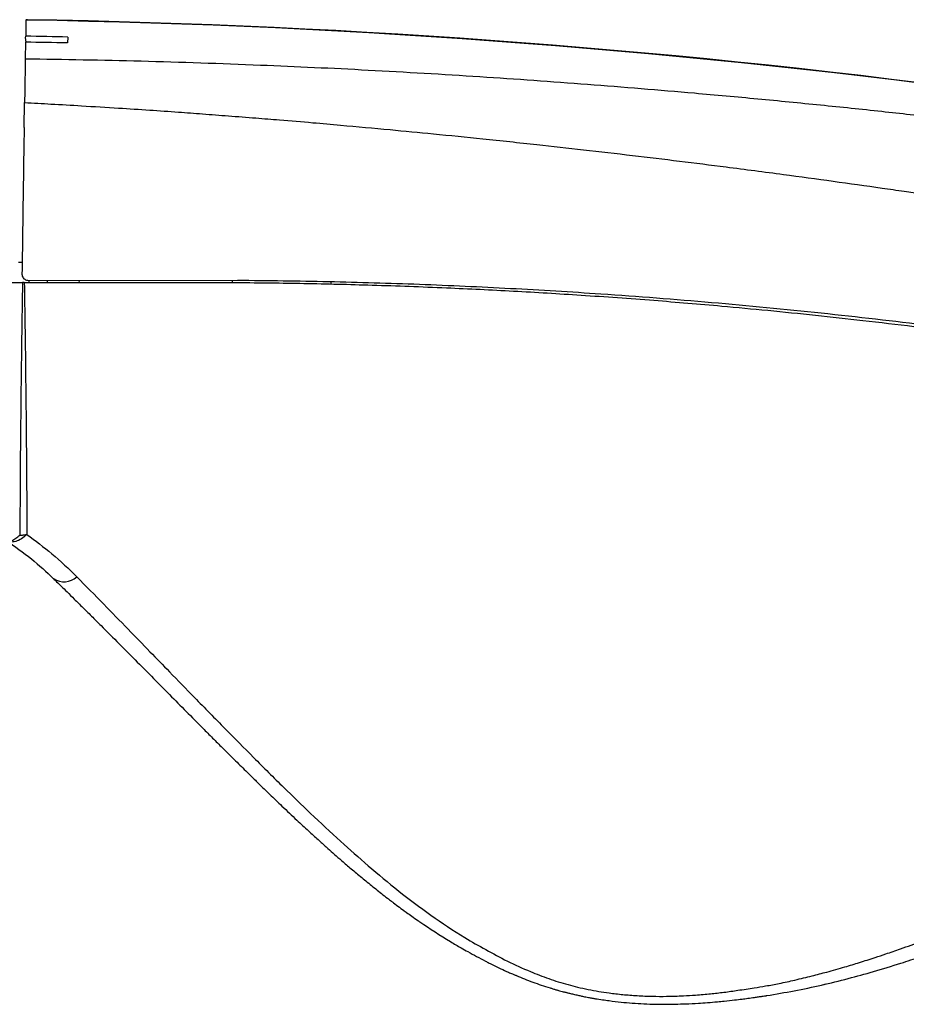
# Model space of a CAD drawing. Units: millimetres. Extents: x -625 to 789, y -225 to 332.
# Drawn here: x 431 to 572, y 174 to 331 of the extents above; entities that cross this region are included whole.
import ezdxf

# ---------------------------------------------------------------- set-up
doc = ezdxf.new("R2010")
doc.units = ezdxf.units.MM

msp = doc.modelspace()

# ---------------------------------------------------------------- linework, layer by layer
at = {"color": 7, "linetype": 'Continuous', "lineweight": 25}
for p, q in [((431.62, 331.39), (431.58, 328.82)), ((431.87, 331.43), (431.62, 331.44)), ((431.57, 328.54), (431.58, 328.82)), ((438.31, 328.69), (438.24, 327.74)), ((431.56, 327.86), (431.52, 325.23)), ((431.52, 325.2), (431.52, 325.22)), ((431.34, 314.25), (431.4, 318.22)), ((431.34, 314.25), (431.32, 313.25)), ((431.02, 292.7), (430.43, 292.68)), ((388.16, 289.49), (431.07, 289.49)), ((431.36, 289.49), (431.07, 289.49)), ((432.01, 289.83), (465.43, 289.86)), ((432.08, 289.83), (432.09, 289.49)), ((435.09, 289.49), (435.08, 289.83)), ((440.08, 289.83), (440.1, 289.49)), ((559.2, 177.4), (559.49, 177.48))]:
    msp.add_line(p, q, dxfattribs=at)
at = {"color": 8, "linetype": 'Continuous', "lineweight": 25}
for p, q in [((464.61, 289.49), (464.6, 289.86)), ((480.33, 289.64), (480.33, 289.24))]:
    msp.add_line(p, q, dxfattribs=at)
at = {"color": 7, "linetype": 'Continuous', "lineweight": 25}
for centre, radius, start, end in [((409.39, -1000.48), 1332.12, 75.40895, 89.04372), ((409.39, -1000.48), 1332.06, 75.33195, 89.04372), ((437.71, 244.71), 3.02, 236.2715, 312.6434)]:
    msp.add_arc(centre, radius, start, end, dxfattribs=at)
for centre, major_axis, start_param, end_param in [((409.39, -998.65), (-1.22, 1327.65), 6.260479, 6.265548), ((409.39, -1002.31), (-1.23, 1330.36), 6.260577, 6.265597)]:
    msp.add_ellipse(centre, major_axis=major_axis, ratio=0.999999, start_param=start_param, end_param=end_param, dxfattribs=at)
for points, knots in [([(431.66, 327.96), (431.65, 327.99), (431.57, 328.17), (431.57, 328.37), (431.57, 328.54)], [0, 0, 0, 0, 0.152717, 1, 1, 1, 1]), ([(431.52, 325.23), (431.52, 325.1), (431.51, 324.84), (431.49, 323.3), (431.45, 321.06), (431.42, 319.19), (431.4, 318.22)], [0, 0, 0, 0, 0.247011, 0.494062, 0.740086, 1, 1, 1, 1]), ([(431.52, 325.23), (437.68, 325.12), (450.21, 324.92), (468.49, 324.28), (486.56, 323.44), (503.99, 322.41), (521.39, 321.18), (536.17, 319.97), (548.56, 318.84), (558.54, 317.86), (568.17, 316.86), (577.93, 315.78), (588.07, 314.58), (598.51, 313.28), (608.63, 311.93), (617.64, 310.67), (625.91, 309.46), (633.65, 308.29), (641.58, 307.04), (649.7, 305.72), (658.08, 304.3), (666.39, 302.84), (673.78, 301.5), (679.99, 300.34), (685.55, 299.28), (691.21, 298.18), (695.94, 297.24), (699.4, 296.55), (701.67, 296.09), (704.01, 295.62), (706.03, 295.2), (707.72, 294.85), (708.95, 294.6), (710.12, 294.36), (711.24, 294.13), (712.36, 293.9), (714.15, 293.53), (716.07, 293.12), (718.76, 292.56), (721.72, 291.93), (725.26, 291.17), (728.68, 290.43), (731.8, 289.74), (736.72, 288.65), (743.47, 287.11), (759.35, 283.4), (772.37, 280.05), (782.52, 277.45)], [0, 0, 0, 0, 0.048177, 0.097945, 0.142878, 0.189793, 0.235184, 0.280783, 0.307999, 0.335141, 0.361827, 0.386867, 0.415765, 0.445972, 0.473797, 0.500551, 0.521835, 0.54377, 0.566357, 0.589597, 0.61344, 0.638504, 0.661572, 0.677658, 0.692688, 0.710325, 0.727716, 0.734839, 0.741506, 0.748271, 0.756184, 0.76012, 0.763904, 0.767533, 0.771012, 0.774337, 0.778032, 0.787925, 0.792521, 0.803713, 0.816624, 0.826668, 0.836695, 0.846706, 0.874168, 0.901917, 1, 1, 1, 1]), ([(431.4, 318.22), (432.81, 318.15), (435.84, 317.98), (440.86, 317.69), (446.11, 317.37), (451.28, 317.03), (455.75, 316.73), (459.94, 316.41), (464.06, 316.09), (468.16, 315.78), (472.66, 315.41), (477.17, 315.04), (483.06, 314.52), (489.48, 313.93), (497.05, 313.21), (504.87, 312.42), (512.87, 311.57), (520.84, 310.68), (528.44, 309.8), (536.04, 308.88), (544.08, 307.88), (552.27, 306.81), (560.57, 305.68), (567, 304.77), (571.73, 304.09), (574.91, 303.62), (578.22, 303.12), (581.32, 302.66), (584.4, 302.18), (587.29, 301.73), (590.91, 301.17), (594.85, 300.54), (599.26, 299.82), (603.4, 299.13), (607.34, 298.46), (610.5, 297.92), (613.69, 297.37), (616.99, 296.79), (620.79, 296.12), (624.29, 295.48), (627.35, 294.91), (629.82, 294.46), (632.16, 294.03), (634.65, 293.55), (637.12, 293.08), (639.28, 292.66), (640.89, 292.35), (642, 292.13), (642.85, 291.96), (643.71, 291.8), (644.85, 291.58), (646.26, 291.31), (647.47, 291.06), (648.44, 290.87), (649.18, 290.72), (649.91, 290.57), (650.72, 290.41), (651.74, 290.2), (652.76, 289.99), (653.72, 289.8), (654.45, 289.65), (655.16, 289.5), (655.86, 289.36), (656.56, 289.22), (657.02, 289.12), (657.27, 289.07), (657.34, 289.06), (657.61, 289), (658.38, 288.84), (659.63, 288.58), (661.08, 288.28), (662.46, 287.99), (663.71, 287.73), (664.97, 287.46), (666.25, 287.18), (667.26, 286.96), (668.03, 286.8), (668.47, 286.71), (668.9, 286.61), (669.36, 286.51), (669.79, 286.42), (671.57, 286.05), (674.42, 285.45), (678.1, 284.59), (681.46, 283.89), (684.82, 283.15), (688.09, 282.37), (691.18, 281.73), (694.19, 281.05), (697.36, 280.27), (700.72, 279.61), (703.85, 278.85), (707.02, 278.09), (710.35, 277.48), (713.32, 276.69), (715.78, 276.14), (717.11, 275.87), (718.03, 275.69), (718.73, 275.54), (719.68, 275.32), (721.03, 274.98), (723.12, 274.44), (725.94, 273.93), (729.32, 273.04), (733.12, 272.07), (737.86, 270.83), (743.69, 269.29), (750.69, 267.4), (758.54, 265.23), (764.05, 263.67), (766.95, 262.84)], [0, 0, 0, 0, 0.0116774, 0.0251861, 0.0416114, 0.0553444, 0.0680925, 0.0787394, 0.0901431, 0.1023776, 0.112804, 0.127547, 0.1398752, 0.1618749, 0.181122, 0.203139, 0.2273207, 0.2481914, 0.2703039, 0.2914791, 0.3125921, 0.3386823, 0.3614636, 0.3839467, 0.3942185, 0.4025005, 0.4115494, 0.423058, 0.4296159, 0.4384587, 0.4483951, 0.4613193, 0.4730581, 0.4871811, 0.4978519, 0.5078423, 0.5150689, 0.5261265, 0.5371726, 0.5487772, 0.5573024, 0.5645082, 0.5709528, 0.5781611, 0.5869027, 0.5931526, 0.5975306, 0.6014423, 0.6030987, 0.6052058, 0.6092355, 0.6133428, 0.6179128, 0.6201571, 0.6221661, 0.6245541, 0.6267774, 0.6295109, 0.6337875, 0.6360173, 0.6382096, 0.6403695, 0.6424988, 0.6445992, 0.6466637, 0.6466886, 0.6468678, 0.6473493, 0.6491362, 0.6538325, 0.6587339, 0.6622558, 0.666365, 0.6701723, 0.6737305, 0.6780725, 0.6793965, 0.6807199, 0.6820464, 0.6833791, 0.684862, 0.6860126, 0.6995866, 0.7109597, 0.7198416, 0.7302606, 0.741947, 0.7501073, 0.7587578, 0.7700154, 0.7797239, 0.7901703, 0.7996137, 0.809768, 0.8219003, 0.8283549, 0.8335615, 0.8349029, 0.8373137, 0.8404918, 0.8442794, 0.8506339, 0.8611745, 0.8723191, 0.8850299, 0.8995855, 0.9203727, 0.9440389, 0.9705819, 1, 1, 1, 1]), ([(431.32, 313.25), (431.3, 312.19), (431.25, 309), (431.17, 303.67), (431.08, 297.25), (431.02, 292.95), (430.99, 290.81)], [0, 0, 0, 0, 0.141973, 0.425919, 0.712959, 1, 1, 1, 1]), ([(431.07, 289.49), (431.07, 289.49), (431.07, 289.49), (431.07, 289.49), (431.07, 289.48), (431.07, 289.46), (431.07, 289.35), (431.06, 288.92), (431.05, 288.22), (431.04, 287.51), (431.02, 286.25), (430.99, 284.49), (430.95, 281.85), (430.91, 279.18), (430.88, 276.44), (430.84, 273.8), (430.81, 271.2), (430.79, 268.94), (430.77, 267.03), (430.75, 265.47), (430.74, 263.95), (430.72, 262.47), (430.71, 261.03), (430.7, 259.64), (430.69, 258.64), (430.69, 258), (430.69, 257.7), (430.68, 257.37), (430.68, 256.77), (430.68, 255.93), (430.68, 254.85), (430.67, 253.31), (430.66, 251.41), (430.63, 249.87), (430.62, 249.15)], [0, 0, 0, 0, 0.0000048, 0.0000408, 0.0001394, 0.0005106, 0.0019479, 0.007603, 0.030036, 0.0512291, 0.0573251, 0.1180753, 0.1749523, 0.2445695, 0.3091353, 0.3727396, 0.4363629, 0.5000181, 0.539963, 0.5790543, 0.6172869, 0.654656, 0.6911577, 0.7267881, 0.7615472, 0.7681906, 0.7758526, 0.784533, 0.7942318, 0.8221409, 0.8500495, 0.8779583, 0.9430453, 1, 1, 1, 1]), ([(430.99, 290.81), (431, 290.7), (431.02, 290.49), (431.18, 290.2), (431.42, 289.98), (431.71, 289.85), (431.91, 289.83), (432.01, 289.83)], [0, 0, 0, 0, 0.205346, 0.410761, 0.614919, 0.820418, 1, 1, 1, 1]), ([(431.36, 289.49), (431.4, 287.15), (431.47, 282.44), (431.56, 275.5), (431.62, 269.82), (431.67, 265.36), (431.69, 262.06), (431.71, 258.83), (431.74, 255.68), (431.78, 252.5), (431.77, 250.37), (431.76, 249.24)], [0, 0, 0, 0, 0.1638987, 0.3305197, 0.5000074, 0.5823584, 0.6656976, 0.7499978, 0.8307195, 0.9106075, 1, 1, 1, 1]), ([(431.36, 289.49), (432.58, 289.49), (435.11, 289.49), (438.84, 289.49), (442.65, 289.49), (446.26, 289.49), (449.42, 289.49), (452.24, 289.49), (455.04, 289.49), (458.02, 289.49), (460.85, 289.49), (463.27, 289.49), (464.74, 289.49), (465.41, 289.49)], [0, 0, 0, 0, 0.107717, 0.222392, 0.329278, 0.443092, 0.540944, 0.607329, 0.691697, 0.787316, 0.87013, 0.941025, 1, 1, 1, 1]), ([(465.41, 289.49), (468.96, 289.45), (476.13, 289.37), (487.28, 289.09), (498.44, 288.68), (509.58, 288.14), (520.62, 287.48), (531.73, 286.68), (541.66, 285.85), (550.26, 285.04), (557.77, 284.28), (565.56, 283.42), (573.32, 282.51), (580.62, 281.59), (587.55, 280.66), (594.52, 279.67), (600.49, 278.78), (605.39, 278.02), (609.2, 277.42), (613.25, 276.76), (617.37, 276.06), (621.26, 275.39), (624.71, 274.78), (627.77, 274.23), (630.67, 273.7), (633.75, 273.13), (637.09, 272.49), (640.46, 271.84), (644.73, 270.99), (649.76, 269.97), (655.51, 268.77), (660, 267.8), (663.18, 267.1), (665.26, 266.64), (667.61, 266.11), (670.26, 265.51), (673, 264.87), (676.61, 264.03), (680.92, 263), (685.96, 261.77), (690.66, 260.59), (695.3, 259.41), (700.16, 258.14), (705.03, 256.84), (709.73, 255.56), (714.49, 254.24), (719.24, 252.9), (723.83, 251.57), (726.61, 250.75), (727.91, 250.37)], [0, 0, 0, 0, 0.038072, 0.077037, 0.119819, 0.15834, 0.197416, 0.239665, 0.279323, 0.306268, 0.334418, 0.362442, 0.392926, 0.421211, 0.444573, 0.471245, 0.500167, 0.512473, 0.527068, 0.543635, 0.558791, 0.574304, 0.588449, 0.598516, 0.60965, 0.621996, 0.634172, 0.648467, 0.661193, 0.683906, 0.707262, 0.728626, 0.736755, 0.744736, 0.753182, 0.764478, 0.77616, 0.78564, 0.807348, 0.827323, 0.845788, 0.863841, 0.883256, 0.904538, 0.923552, 0.941073, 0.964002, 0.983196, 1, 1, 1, 1]), ([(465.43, 289.86), (470.28, 289.8), (480, 289.69), (494.54, 289.25), (509.05, 288.59), (524.63, 287.65), (541.21, 286.36), (558.72, 284.68), (576.05, 282.68), (593.22, 280.39), (611.8, 277.57), (631.78, 274.1), (653.07, 269.91), (674.06, 265.28), (691.39, 261.05), (705.17, 257.43), (715.51, 254.59), (725.55, 251.72), (732.07, 249.76), (735.33, 248.78)], [0, 0, 0, 0, 0.050496, 0.100989, 0.151642, 0.202295, 0.264712, 0.327186, 0.389715, 0.452254, 0.514726, 0.594629, 0.674573, 0.754509, 0.834401, 0.875676, 0.916945, 0.958465, 1, 1, 1, 1]), ([(431.76, 249.24), (431.48, 249), (430.9, 248.5), (429.97, 248.09), (429.1, 247.99), (428.65, 248.2), (428.43, 248.3)], [0, 0, 0, 0, 0.244134, 0.5, 0.755866, 1, 1, 1, 1]), ([(428.43, 248.3), (428.56, 248.25), (428.81, 248.14), (429.35, 248.27), (429.97, 248.59), (430.41, 248.97), (430.62, 249.15)], [0, 0, 0, 0, 0.245881, 0.5, 0.754119, 1, 1, 1, 1]), ([(431.76, 249.24), (433.12, 248.24), (435.98, 246.15), (438.46, 243.74), (439.76, 242.48)], [0, 0, 0, 0, 0.475126, 1, 1, 1, 1]), ([(428.43, 248.3), (429.82, 247.34), (432.54, 245.46), (434.88, 243.27), (436.03, 242.19)], [0, 0, 0, 0, 0.509581, 1, 1, 1, 1]), ([(436.03, 242.19), (436.2, 242.03), (436.6, 241.63), (437.32, 240.93), (438.26, 240.01), (439.41, 238.87), (440.78, 237.52), (442.21, 236.1), (445.12, 233.19), (449.22, 229.08), (454.63, 223.61), (458.63, 219.57), (461.45, 216.74), (463.19, 215), (465.03, 213.18), (466.78, 211.45), (468.03, 210.23), (468.93, 209.34), (469.7, 208.6), (470.6, 207.73), (471.55, 206.82), (472.6, 205.81), (473.71, 204.75), (475.12, 203.43), (476.65, 202.02), (478.21, 200.59), (479.87, 199.1), (481.5, 197.66), (483.24, 196.15), (484.28, 195.28), (484.83, 194.83)], [0, 0, 0, 0, 0.0101453, 0.0247944, 0.0439474, 0.0676046, 0.0957674, 0.1284385, 0.1559402, 0.2768187, 0.3849095, 0.4968532, 0.5294714, 0.5624125, 0.6062291, 0.6445381, 0.6716691, 0.6833719, 0.700798, 0.7187592, 0.739148, 0.7589208, 0.7833286, 0.8070058, 0.8441434, 0.8745841, 0.89987, 0.9417806, 0.9694649, 1, 1, 1, 1]), ([(439.76, 242.48), (441.19, 241.02), (443.93, 238.23), (447.82, 234.25), (451.31, 230.65), (454.84, 227.02), (458.85, 222.91), (463.32, 218.34), (468.07, 213.55), (472.6, 209.03), (477.22, 204.57), (481.71, 200.4), (486.37, 196.25), (491.13, 192.28), (496.25, 188.43), (500.91, 185.32), (505.08, 182.94), (508.5, 181.09), (511.88, 179.56), (515.13, 178.29), (517.67, 177.5), (519.8, 176.95), (521.44, 176.59), (523.13, 176.27), (524.97, 176.01), (527.02, 175.76), (529.33, 175.59), (531.67, 175.49), (534.13, 175.48), (536.43, 175.56), (538.78, 175.69), (540.94, 175.88), (543.2, 176.14), (545.51, 176.47), (547.73, 176.81), (549.93, 177.16), (552.11, 177.57), (554.59, 178.11), (557.12, 178.73), (559.78, 179.42), (562.3, 180.13), (564.87, 180.91), (567.04, 181.61), (569.22, 182.33), (571.14, 183), (573.04, 183.66), (574.85, 184.31), (576.74, 185), (579.55, 186.02), (582.98, 187.27), (587.11, 188.85), (591.02, 190.41), (595.03, 191.99), (597.69, 193.05), (599.1, 193.61)], [0, 0, 0, 0, 0.036393, 0.069515, 0.099411, 0.126254, 0.16057, 0.202661, 0.241571, 0.282474, 0.318299, 0.357423, 0.392378, 0.429558, 0.466612, 0.502989, 0.523798, 0.544865, 0.565781, 0.581392, 0.597031, 0.604408, 0.612758, 0.620601, 0.628404, 0.638259, 0.648773, 0.659732, 0.669961, 0.68204, 0.690944, 0.701947, 0.711789, 0.722195, 0.734381, 0.743127, 0.753483, 0.765657, 0.779245, 0.790944, 0.805656, 0.817663, 0.830671, 0.839581, 0.852015, 0.861168, 0.869758, 0.880961, 0.891409, 0.914539, 0.93578, 0.957553, 0.977533, 1, 1, 1, 1]), ([(549.99, 175.61), (551.46, 175.86), (554.41, 176.36), (558.76, 177.27), (562.97, 178.31), (567.19, 179.47), (571.03, 180.65), (574.98, 181.94), (578.69, 183.23), (582.3, 184.49), (585.32, 185.56), (587.75, 186.45), (589.88, 187.24), (592.06, 188.06), (594.22, 188.87), (596.3, 189.66), (598.09, 190.34), (599.85, 191.02), (601.59, 191.7), (603.4, 192.42), (605.58, 193.3), (608.2, 194.36), (611.03, 195.51), (613.87, 196.68), (616.71, 197.86), (619.73, 199.13), (622.63, 200.35), (625.04, 201.37), (627.21, 202.28), (629.12, 203.09), (631.21, 203.98), (633.32, 204.88), (635.17, 205.66), (636.93, 206.41), (638.78, 207.19), (640.72, 208.01), (642.48, 208.76), (643.6, 209.23), (644.83, 209.75), (646.23, 210.34), (647.7, 210.96), (648.87, 211.45), (649.74, 211.82), (650.61, 212.18), (651.62, 212.6), (652.65, 213.03), (653.65, 213.45), (654.96, 213.99), (656.21, 214.5), (657.58, 215.06), (658.86, 215.59), (660.43, 216.23), (662.18, 216.94), (663.79, 217.6), (665.45, 218.26), (666.93, 218.85), (668.59, 219.51), (670.21, 220.14), (671.8, 220.75), (673.14, 221.27), (674.52, 221.8), (675.98, 222.35), (677.45, 222.92), (678.71, 223.39), (679.98, 223.86), (681.13, 224.29), (682.39, 224.75), (683.53, 225.17), (685.56, 225.89), (688.36, 226.89), (691.98, 228.15), (695.51, 229.36), (698.92, 230.48), (702.29, 231.56), (705.79, 232.66), (709.05, 233.67), (712.01, 234.54), (714.69, 235.31), (717.38, 236.07), (720.07, 236.82), (722.71, 237.53), (725.34, 238.22), (727.09, 238.66), (727.96, 238.88)], [0, 0, 0, 0, 0.023097, 0.046733, 0.07026, 0.092852, 0.118075, 0.136314, 0.16164, 0.183313, 0.200073, 0.214735, 0.226333, 0.237726, 0.253171, 0.264684, 0.274431, 0.284705, 0.295659, 0.305182, 0.316787, 0.334212, 0.351421, 0.36687, 0.384089, 0.401324, 0.419807, 0.434652, 0.443307, 0.457454, 0.467763, 0.47934, 0.493877, 0.499357, 0.509519, 0.525492, 0.532158, 0.539292, 0.544479, 0.552756, 0.562891, 0.569188, 0.572429, 0.577362, 0.583674, 0.589238, 0.594523, 0.600225, 0.610987, 0.615108, 0.622716, 0.632172, 0.640903, 0.651333, 0.658582, 0.667825, 0.675428, 0.685469, 0.694034, 0.701087, 0.707069, 0.716338, 0.724467, 0.730806, 0.736602, 0.744763, 0.749356, 0.756716, 0.76315, 0.781797, 0.801663, 0.821167, 0.838659, 0.856852, 0.875805, 0.895526, 0.910417, 0.924719, 0.940115, 0.95511, 0.969957, 0.984947, 1, 1, 1, 1]), ([(484.83, 194.83), (485.42, 194.34), (486.61, 193.36), (487.83, 192.39), (488.43, 191.9)], [0, 0, 0, 0, 0.499999, 1, 1, 1, 1]), ([(488.43, 191.9), (488.75, 191.66), (489.28, 191.24), (489.88, 190.78), (490.2, 190.54), (490.31, 190.46), (490.35, 190.43)], [0, 0, 0, 0, 0.500003, 0.835622, 0.939154, 1, 1, 1, 1]), ([(490.35, 190.43), (490.66, 190.19), (491.3, 189.72), (491.94, 189.25), (492.26, 189.01)], [0, 0, 0, 0, 0.499999, 1, 1, 1, 1]), ([(492.26, 189.01), (492.32, 188.97), (492.65, 188.73), (493.31, 188.25), (493.92, 187.83), (494.26, 187.6)], [0, 0, 0, 0, 0.087588, 0.499998, 1, 1, 1, 1]), ([(494.26, 187.6), (494.26, 187.6), (494.27, 187.59), (494.3, 187.57), (494.4, 187.5), (496.08, 186.35), (498.34, 184.89), (500.94, 183.35), (502.81, 182.3), (504.1, 181.61), (505.04, 181.11)], [0, 0, 0, 0, 0.000298, 0.002583, 0.008878, 0.032633, 0.50011, 0.656854, 0.750013, 1, 1, 1, 1]), ([(505.04, 181.11), (505.24, 181.01), (505.56, 180.84), (505.95, 180.64), (506.56, 180.33), (507.06, 180.1), (507.48, 179.9)], [0, 0, 0, 0, 0.245581, 0.400715, 0.492374, 1, 1, 1, 1]), ([(507.48, 179.9), (507.9, 179.71), (508.52, 179.42), (509.3, 179.09), (509.7, 178.92), (509.91, 178.83), (509.97, 178.81), (509.99, 178.8), (510, 178.8)], [0, 0, 0, 0, 0.499984, 0.749999, 0.926286, 0.975899, 0.991134, 1, 1, 1, 1]), ([(510, 178.8), (510.86, 178.44), (512.57, 177.73), (514.43, 177.14), (515.36, 176.84)], [0, 0, 0, 0, 0.4999995, 1, 1, 1, 1]), ([(515.36, 176.84), (515.51, 176.8), (515.83, 176.7), (516.14, 176.6), (516.3, 176.55)], [0, 0, 0, 0, 0.50006, 1, 1, 1, 1]), ([(516.3, 176.55), (516.38, 176.53), (516.52, 176.49), (516.66, 176.45), (516.71, 176.43)], [0, 0, 0, 0, 0.60952, 1, 1, 1, 1]), ([(516.71, 176.43), (516.96, 176.36), (517.39, 176.25), (517.87, 176.13), (518.12, 176.07), (518.19, 176.05), (518.21, 176.05)], [0, 0, 0, 0, 0.49999, 0.853745, 0.950494, 1, 1, 1, 1]), ([(518.21, 176.05), (518.4, 176), (518.82, 175.9), (519.45, 175.75), (520.09, 175.61), (520.77, 175.46), (521.41, 175.33), (521.89, 175.25), (522.27, 175.18), (523.19, 175.02), (524.72, 174.81), (526.67, 174.57), (528.52, 174.4), (530.36, 174.31), (532.23, 174.22), (533.89, 174.22), (535.5, 174.25), (537.16, 174.29), (538.89, 174.37), (540.57, 174.5), (541.96, 174.62), (543.39, 174.75), (544.71, 174.89), (545.96, 175.04), (547.02, 175.19), (547.78, 175.29), (548.36, 175.38), (548.69, 175.42), (548.93, 175.46), (549.12, 175.48), (549.32, 175.51), (549.57, 175.55), (549.79, 175.58), (549.91, 175.6), (549.97, 175.61), (549.98, 175.61), (549.99, 175.61), (549.99, 175.61)], [0, 0, 0, 0, 0.018108, 0.041633, 0.062825, 0.081155, 0.107442, 0.125331, 0.127448, 0.14365, 0.213025, 0.272517, 0.326809, 0.385317, 0.442873, 0.500151, 0.538601, 0.592099, 0.654127, 0.700307, 0.749268, 0.783799, 0.835691, 0.874349, 0.902419, 0.937145, 0.947657, 0.958128, 0.968573, 0.970665, 0.977056, 0.987462, 0.994537, 0.998369, 0.999461, 0.999799, 1, 1, 1, 1])]:
    msp.add_open_spline(points, degree=3, knots=knots, dxfattribs=at)
msp.add_open_spline([(430.62, 249.15), (430.81, 249.15), (431.2, 249.16), (431.57, 249.21), (431.76, 249.24)], degree=3, dxfattribs=at)

doc.saveas('drawing.dxf')
